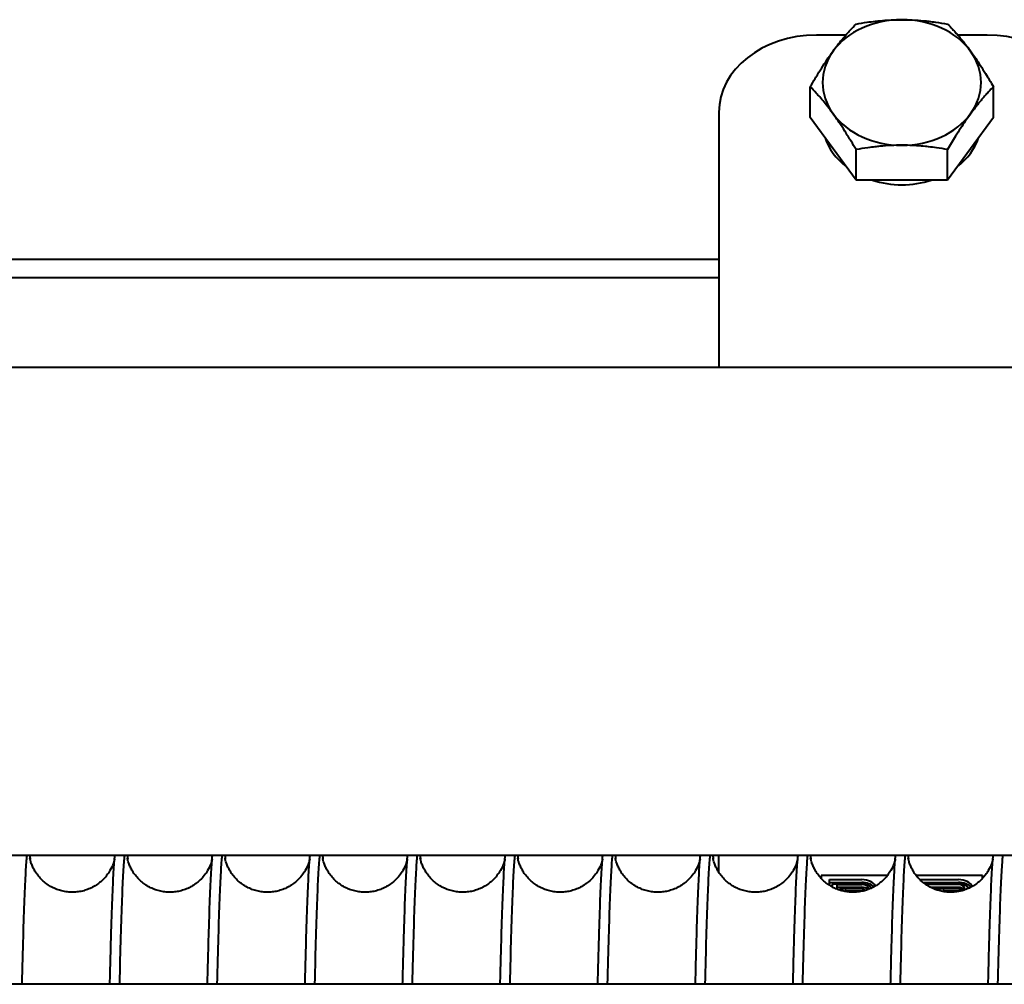
# Model space of a CAD drawing. Units: millimetres. Extents: x 0 to 594, y 0 to 420.
# Drawn here: x 116 to 124, y 358 to 366 of the extents above; entities that cross this region are included whole.
import ezdxf

# ---------------------------------------------------------------- set-up
doc = ezdxf.new("R2010")
doc.units = ezdxf.units.MM
doc.linetypes.add('K5LT_BASIC', pattern=[0])
doc.layers.add('Системный слой (1)', color=7, linetype='Continuous')

msp = doc.modelspace()

# ---------------------------------------------------------------- linework, layer by layer
at = {"layer": 'Системный слой (1)', "color": 150, "linetype": 'K5LT_BASIC', "lineweight": 40, "true_color": 0x0080ff}
for p, q in [((122.9494, 365.982), (122.7081, 365.982)), ((124.1081, 365.982), (123.8668, 365.982)), ((122.6575, 365.3062), (122.6575, 365.5579)), ((124.1586, 365.3062), (124.1586, 365.5579)), ((121.9081, 365.3487), (121.9081, 363.2561)), ((122.8452, 365.0489), (122.6575, 365.3062)), ((124.1586, 365.3062), (123.971, 365.0489)), ((123.0328, 364.7916), (122.8452, 365.0489)), ((123.0328, 364.7916), (123.0328, 365.0433)), ((123.971, 365.0489), (123.7834, 364.7916)), ((123.7834, 364.7916), (123.7834, 365.0433)), ((123.4081, 364.7916), (123.0328, 364.7916)), ((123.7834, 364.7916), (123.4081, 364.7916)), ((121.9081, 364.1414), (96.9081, 364.1414)), ((121.9081, 363.991), (96.9081, 363.991)), ((152.9731, 363.2561), (74.2081, 363.2561)), ((152.9731, 359.2561), (74.2081, 359.2561)), ((121.9081, 359.1185), (121.9081, 359.2561)), ((122.7481, 359.0934), (122.7481, 359.0678)), ((123.2902, 359.0934), (122.7481, 359.0934)), ((122.8141, 359.059), (123.0796, 359.059)), ((122.8141, 359.0352), (122.8141, 359.059)), ((122.8141, 359.0131), (122.8141, 359.0352)), ((122.8141, 359.0352), (123.0796, 359.0352)), ((122.8366, 359.0215), (122.8366, 358.9998)), ((123.0796, 359.0215), (122.8366, 359.0215)), ((122.8771, 358.9968), (122.8771, 359.0205)), ((122.8771, 359.0205), (123.0796, 359.0205)), ((124.0681, 359.0934), (123.526, 359.0934)), ((123.5567, 359.059), (123.8716, 359.059)), ((123.5834, 359.0352), (123.8716, 359.0352)), ((123.5993, 359.0232), (123.8716, 359.0232)), ((124.0681, 359.0678), (124.0681, 359.0934)), ((122.8771, 358.9809), (122.8771, 358.9968)), ((122.8771, 358.9968), (123.0796, 358.9968)), ((123.0796, 358.983), (122.8996, 358.983)), ((122.8996, 358.983), (122.8996, 358.9729)), ((122.9513, 358.9683), (123.0796, 358.9683)), ((123.1336, 358.9875), (123.1336, 358.9788)), ((123.8716, 359.0189), (123.6055, 359.0189)), ((123.8716, 358.9951), (123.6455, 358.9951)), ((123.8716, 358.983), (123.6718, 358.983)), ((123.7559, 358.9683), (123.8716, 358.9683)), ((123.9229, 358.9875), (123.9229, 358.975)), ((131.4081, 358.2012), (115.4081, 358.2012))]:
    msp.add_line(p, q, dxfattribs=at)
for centre, major_axis, ratio, start_param, end_param in [((123.4081, 365.5934), (-0.65, 0), 0.791642, 4.712389, 5.759587), ((123.4081, 365.5934), (-0.65, 0), 0.791642, 3.665191, 4.712389), ((122.7081, 365.3487), (-0.8, 0), 0.791642, 4.712389, 6.283185), ((124.1081, 365.3487), (0.8, 0), 0.791642, 0, 1.570796), ((123.4081, 365.5934), (-0.65, 0), 0.791642, 5.759587, 6.806784), ((123.4081, 365.5934), (0.65, 0), 0.791642, 5.759587, 6.806784), ((123.4081, 365.5934), (0.65, 0), 0.791642, 3.665191, 4.712389), ((123.4081, 365.5934), (0.65, 0), 0.791642, 4.712389, 5.759587), ((123.4081, 365.2696), (0.65, 0), 0.791642, 3.39748, 3.932903), ((123.4081, 365.2696), (0.65, 0), 0.791642, 5.491875, 6.027298), ((123.4081, 365.2696), (0.65, 0), 0.791642, 4.332639, 4.712389), ((123.4081, 365.2696), (0.65, 0), 0.791642, 4.712389, 5.092139), ((123.0796, 358.9875), (-0.117, 0), 0.610985, 3.417286, 4.712389), ((123.0796, 358.9638), (-0.117, 0), 0.610985, 3.675882, 4.712389), ((123.0796, 358.9638), (0.0945, 0), 0.610985, 0.494901, 1.570796), ((123.0796, 358.9875), (-0.054, 0), 0.610985, 3.141593, 4.712389), ((123.8716, 358.9875), (-0.117, 0), 0.610985, 3.363003, 4.712389), ((123.8716, 358.9638), (-0.117, 0), 0.610985, 3.629759, 4.712389), ((123.8716, 358.9638), (-0.0972, 0), 0.610985, 3.589909, 4.712389), ((122.9513, 358.9614), (0.0113, 0), 0.610985, 1.570796, 2.965014), ((123.0796, 358.9638), (-0.054, 0), 0.610985, 3.558102, 4.712389), ((123.0796, 358.9638), (0.0315, 0), 0.610985, 0.36437, 1.570796), ((123.0796, 358.9875), (0.0315, 0), 0.610985, 4.712389, 5.618271), ((123.6929, 358.9696), (-0.0112, 0), 0.610985, 3.439063, 5.003546), ((123.7559, 358.9614), (0.0113, 0), 0.610985, 1.570796, 3.086118), ((123.8716, 358.9875), (0.0513, 0), 0.610985, 0, 1.570796), ((123.8716, 358.9638), (0.0513, 0), 0.610985, 0.334351, 1.570796), ((123.8716, 358.9638), (0.0315, 0), 0.610985, 0.257002, 1.570796), ((123.8716, 358.9875), (0.0315, 0), 0.610985, 4.712389, 5.618271)]:
    msp.add_ellipse(centre, major_axis=major_axis, ratio=ratio, start_param=start_param, end_param=end_param, dxfattribs=at)
for points, knots in [([(122.8452, 365.8507), (122.8567, 365.8664), (122.8815, 365.8995), (122.9183, 365.9457), (122.9531, 365.9866), (122.991, 366.029), (123.0166, 366.056), (123.0328, 366.0725)], [0, 0, 0, 0, 1.447402, 3.120932, 4.663391, 5.87792, 8, 8, 8, 8]), ([(123.0328, 366.0725), (123.063, 366.0778), (123.1147, 366.0861), (123.1757, 366.0939), (123.2299, 366.0997), (123.2871, 366.1045), (123.3516, 366.1074), (123.3922, 366.1079), (123.4081, 366.1079)], [0, 0, 0, 0, 2.227448, 3.784622, 4.413838, 6.126835, 7.872605, 9, 9, 9, 9]), ([(123.4081, 366.1079), (123.4367, 366.1079), (123.4971, 366.1065), (123.5707, 366.1013), (123.6345, 366.0946), (123.6997, 366.0864), (123.751, 366.0782), (123.7834, 366.0725)], [0, 0, 0, 0, 1.798975, 3.805797, 4.663391, 5.87792, 8, 8, 8, 8]), ([(123.7834, 366.0725), (123.7967, 366.0588), (123.8183, 366.0362), (123.8488, 366.0028), (123.8726, 365.9755), (123.9005, 365.9422), (123.9327, 365.9021), (123.9581, 365.8684), (123.971, 365.8507)], [0, 0, 0, 0, 1.973632, 3.166432, 4.413838, 5.408819, 7.169296, 9, 9, 9, 9]), ([(122.6575, 365.5579), (122.6709, 365.581), (122.6925, 365.6176), (122.7229, 365.6675), (122.7556, 365.7197), (122.7925, 365.7761), (122.8248, 365.8225), (122.8412, 365.8452), (122.8452, 365.8507)], [0, 0, 0, 0, 1.973632, 3.166432, 4.413838, 6.68046, 8.434644, 9, 9, 9, 9]), ([(123.971, 365.8507), (123.9853, 365.8311), (124.0125, 365.7925), (124.0535, 365.7309), (124.0907, 365.6719), (124.1261, 365.6135), (124.1476, 365.5769), (124.1586, 365.5579)], [0, 0, 0, 0, 1.798975, 3.42856, 5.188369, 6.557323, 8, 8, 8, 8]), ([(122.8452, 365.3361), (122.8337, 365.3519), (122.8089, 365.3849), (122.772, 365.4311), (122.7373, 365.472), (122.6994, 365.5144), (122.6737, 365.5414), (122.6575, 365.5579)], [0, 0, 0, 0, 1.447402, 3.120932, 4.663391, 5.87792, 8, 8, 8, 8]), ([(124.1586, 365.5579), (124.1453, 365.5443), (124.1237, 365.5217), (124.0933, 365.4882), (124.0694, 365.4609), (124.0415, 365.4277), (124.0093, 365.3875), (123.9839, 365.3538), (123.971, 365.3361)], [0, 0, 0, 0, 1.973632, 3.166432, 4.413838, 5.408819, 7.169296, 9, 9, 9, 9]), ([(123.0328, 365.0433), (123.0194, 365.0664), (122.9978, 365.103), (122.9674, 365.153), (122.9348, 365.2051), (122.8979, 365.2615), (122.8655, 365.308), (122.8492, 365.3306), (122.8452, 365.3361)], [0, 0, 0, 0, 1.973632, 3.166432, 4.413838, 6.68046, 8.434644, 9, 9, 9, 9]), ([(123.971, 365.3361), (123.9567, 365.3165), (123.9295, 365.2779), (123.8885, 365.2163), (123.8513, 365.1573), (123.8159, 365.099), (123.7944, 365.0623), (123.7834, 365.0433)], [0, 0, 0, 0, 1.798975, 3.42856, 5.188369, 6.557323, 8, 8, 8, 8]), ([(123.4081, 365.0788), (123.3795, 365.0788), (123.3191, 365.0774), (123.2455, 365.0721), (123.1817, 365.0655), (123.1165, 365.0572), (123.0652, 365.049), (123.0328, 365.0433)], [0, 0, 0, 0, 1.798975, 3.805797, 4.663391, 5.87792, 8, 8, 8, 8]), ([(123.7834, 365.0433), (123.7532, 365.0487), (123.7015, 365.057), (123.6405, 365.0648), (123.5863, 365.0705), (123.5291, 365.0753), (123.4646, 365.0783), (123.424, 365.0788), (123.4081, 365.0788)], [0, 0, 0, 0, 2.227448, 3.784622, 4.413838, 6.126835, 7.872605, 9, 9, 9, 9]), ([(116.9541, 359.2257), (116.954, 359.2253), (116.9538, 359.2245), (116.9533, 359.2224), (116.9529, 359.2207), (116.9505, 359.2113), (116.9479, 359.2007), (116.9359, 359.1698), (116.929, 359.1535), (116.9097, 359.1204), (116.9005, 359.1064), (116.8799, 359.0805), (116.8694, 359.0686), (116.8469, 359.0468), (116.8352, 359.0368), (116.8107, 359.0184), (116.7979, 359.0101), (116.7716, 358.9952), (116.758, 358.9886), (116.7301, 358.9772), (116.7158, 358.9723), (116.6867, 358.9645), (116.672, 358.9615), (116.6423, 358.9575), (116.6273, 358.9563), (116.5973, 358.956), (116.5824, 358.9567), (116.5527, 358.9601), (116.5379, 358.9627), (116.5089, 358.9698), (116.4947, 358.9742), (116.4669, 358.9847), (116.4534, 358.9909), (116.4272, 359.0047), (116.4146, 359.0124), (116.3906, 359.0292), (116.3792, 359.0383), (116.3576, 359.0577), (116.3476, 359.0679), (116.3289, 359.0893), (116.3205, 359.1002), (116.305, 359.1227), (116.2984, 359.134), (116.2863, 359.1566), (116.2815, 359.1674), (116.2726, 359.1891), (116.2695, 359.1985), (116.2645, 359.2153), (116.2637, 359.2196), (116.2617, 359.2272), (116.2617, 359.2278), (116.2608, 359.232), (116.2604, 359.2339), (116.2601, 359.2357), (116.2601, 359.236), (116.2601, 359.2361)], [5.532041, 5.532041, 5.532041, 5.532041, 5.973579, 5.973579, 6.961105, 6.961105, 10.93542, 10.93542, 13.688834, 13.688834, 15.3554, 15.3554, 16.683926, 16.683926, 17.872066, 17.872066, 18.994003, 18.994003, 20.08155, 20.08155, 21.149732, 21.149732, 22.206737, 22.206737, 23.257388, 23.257388, 24.305788, 24.305788, 25.355433, 25.355433, 26.410037, 26.410037, 27.474418, 27.474418, 28.555857, 28.555857, 29.66666, 29.66666, 30.829462, 30.829462, 32.088517, 32.088517, 33.532995, 33.532995, 35.347152, 35.347152, 37.90431, 37.90431, 41.17919, 41.17919, 42.001633, 42.001633, 45.008423, 45.008423, 47, 47, 47, 47]), ([(117.7541, 359.2257), (117.754, 359.2253), (117.7538, 359.2245), (117.7533, 359.2224), (117.7529, 359.2207), (117.7505, 359.2113), (117.7479, 359.2007), (117.7359, 359.1698), (117.729, 359.1535), (117.7097, 359.1204), (117.7005, 359.1064), (117.6799, 359.0805), (117.6694, 359.0686), (117.6469, 359.0468), (117.6352, 359.0368), (117.6107, 359.0184), (117.5979, 359.0101), (117.5716, 358.9952), (117.558, 358.9886), (117.5301, 358.9772), (117.5158, 358.9723), (117.4867, 358.9645), (117.472, 358.9615), (117.4423, 358.9575), (117.4273, 358.9563), (117.3973, 358.956), (117.3824, 358.9567), (117.3527, 358.9601), (117.3379, 358.9627), (117.3089, 358.9698), (117.2947, 358.9742), (117.2669, 358.9847), (117.2534, 358.9909), (117.2272, 359.0047), (117.2146, 359.0124), (117.1906, 359.0292), (117.1792, 359.0383), (117.1576, 359.0577), (117.1476, 359.0679), (117.1289, 359.0893), (117.1205, 359.1002), (117.105, 359.1227), (117.0984, 359.134), (117.0863, 359.1566), (117.0815, 359.1674), (117.0726, 359.1891), (117.0695, 359.1985), (117.0645, 359.2153), (117.0637, 359.2196), (117.0617, 359.2272), (117.0617, 359.2278), (117.0608, 359.232), (117.0604, 359.2339), (117.0601, 359.2357), (117.0601, 359.236), (117.0601, 359.2361)], [5.532041, 5.532041, 5.532041, 5.532041, 5.973579, 5.973579, 6.961105, 6.961105, 10.93542, 10.93542, 13.688834, 13.688834, 15.3554, 15.3554, 16.683926, 16.683926, 17.872066, 17.872066, 18.994003, 18.994003, 20.08155, 20.08155, 21.149732, 21.149732, 22.206737, 22.206737, 23.257388, 23.257388, 24.305788, 24.305788, 25.355433, 25.355433, 26.410037, 26.410037, 27.474418, 27.474418, 28.555857, 28.555857, 29.66666, 29.66666, 30.829462, 30.829462, 32.088517, 32.088517, 33.532995, 33.532995, 35.347152, 35.347152, 37.90431, 37.90431, 41.17919, 41.17919, 42.001633, 42.001633, 45.008423, 45.008423, 47, 47, 47, 47]), ([(118.5541, 359.2257), (118.554, 359.2253), (118.5538, 359.2245), (118.5533, 359.2224), (118.5529, 359.2207), (118.5505, 359.2113), (118.5479, 359.2007), (118.5359, 359.1698), (118.529, 359.1535), (118.5097, 359.1204), (118.5005, 359.1064), (118.4799, 359.0805), (118.4694, 359.0686), (118.4469, 359.0468), (118.4352, 359.0368), (118.4107, 359.0184), (118.3979, 359.0101), (118.3716, 358.9952), (118.358, 358.9886), (118.3301, 358.9772), (118.3158, 358.9723), (118.2867, 358.9645), (118.272, 358.9615), (118.2423, 358.9575), (118.2273, 358.9563), (118.1973, 358.956), (118.1824, 358.9567), (118.1527, 358.9601), (118.1379, 358.9627), (118.1089, 358.9698), (118.0947, 358.9742), (118.0669, 358.9847), (118.0534, 358.9909), (118.0272, 359.0047), (118.0146, 359.0124), (117.9906, 359.0292), (117.9792, 359.0383), (117.9576, 359.0577), (117.9476, 359.0679), (117.9289, 359.0893), (117.9205, 359.1002), (117.905, 359.1227), (117.8984, 359.134), (117.8863, 359.1566), (117.8815, 359.1674), (117.8726, 359.1891), (117.8695, 359.1985), (117.8645, 359.2153), (117.8637, 359.2196), (117.8617, 359.2272), (117.8617, 359.2278), (117.8608, 359.232), (117.8604, 359.2339), (117.8601, 359.2357), (117.8601, 359.236), (117.8601, 359.2361)], [5.532041, 5.532041, 5.532041, 5.532041, 5.973579, 5.973579, 6.961105, 6.961105, 10.93542, 10.93542, 13.688834, 13.688834, 15.3554, 15.3554, 16.683926, 16.683926, 17.872066, 17.872066, 18.994003, 18.994003, 20.08155, 20.08155, 21.149732, 21.149732, 22.206737, 22.206737, 23.257388, 23.257388, 24.305788, 24.305788, 25.355433, 25.355433, 26.410037, 26.410037, 27.474418, 27.474418, 28.555857, 28.555857, 29.66666, 29.66666, 30.829462, 30.829462, 32.088517, 32.088517, 33.532995, 33.532995, 35.347152, 35.347152, 37.90431, 37.90431, 41.17919, 41.17919, 42.001633, 42.001633, 45.008423, 45.008423, 47, 47, 47, 47]), ([(119.3541, 359.2257), (119.354, 359.2253), (119.3538, 359.2245), (119.3533, 359.2224), (119.3529, 359.2207), (119.3505, 359.2113), (119.3479, 359.2007), (119.3359, 359.1698), (119.329, 359.1535), (119.3097, 359.1204), (119.3005, 359.1064), (119.2799, 359.0805), (119.2694, 359.0686), (119.2469, 359.0468), (119.2352, 359.0368), (119.2107, 359.0184), (119.1979, 359.0101), (119.1716, 358.9952), (119.158, 358.9886), (119.1301, 358.9772), (119.1158, 358.9723), (119.0867, 358.9645), (119.072, 358.9615), (119.0423, 358.9575), (119.0273, 358.9563), (118.9973, 358.956), (118.9824, 358.9567), (118.9527, 358.9601), (118.9379, 358.9627), (118.9089, 358.9698), (118.8947, 358.9742), (118.8669, 358.9847), (118.8534, 358.9909), (118.8272, 359.0047), (118.8146, 359.0124), (118.7906, 359.0292), (118.7792, 359.0383), (118.7576, 359.0577), (118.7476, 359.0679), (118.7289, 359.0893), (118.7205, 359.1002), (118.705, 359.1227), (118.6984, 359.134), (118.6863, 359.1566), (118.6815, 359.1674), (118.6726, 359.1891), (118.6695, 359.1985), (118.6645, 359.2153), (118.6637, 359.2196), (118.6617, 359.2272), (118.6617, 359.2278), (118.6608, 359.232), (118.6604, 359.2339), (118.6601, 359.2357), (118.6601, 359.236), (118.6601, 359.2361)], [5.532041, 5.532041, 5.532041, 5.532041, 5.973579, 5.973579, 6.961105, 6.961105, 10.93542, 10.93542, 13.688834, 13.688834, 15.3554, 15.3554, 16.683926, 16.683926, 17.872066, 17.872066, 18.994003, 18.994003, 20.08155, 20.08155, 21.149732, 21.149732, 22.206737, 22.206737, 23.257388, 23.257388, 24.305788, 24.305788, 25.355433, 25.355433, 26.410037, 26.410037, 27.474418, 27.474418, 28.555857, 28.555857, 29.66666, 29.66666, 30.829462, 30.829462, 32.088517, 32.088517, 33.532995, 33.532995, 35.347152, 35.347152, 37.90431, 37.90431, 41.17919, 41.17919, 42.001633, 42.001633, 45.008423, 45.008423, 47, 47, 47, 47]), ([(120.1541, 359.2257), (120.154, 359.2253), (120.1538, 359.2245), (120.1533, 359.2224), (120.1529, 359.2207), (120.1505, 359.2113), (120.1479, 359.2007), (120.1359, 359.1698), (120.129, 359.1535), (120.1097, 359.1204), (120.1005, 359.1064), (120.0799, 359.0805), (120.0694, 359.0686), (120.0469, 359.0468), (120.0352, 359.0368), (120.0107, 359.0184), (119.9979, 359.0101), (119.9716, 358.9952), (119.958, 358.9886), (119.9301, 358.9772), (119.9158, 358.9723), (119.8867, 358.9645), (119.872, 358.9615), (119.8423, 358.9575), (119.8273, 358.9563), (119.7973, 358.956), (119.7824, 358.9567), (119.7527, 358.9601), (119.7379, 358.9627), (119.7089, 358.9698), (119.6947, 358.9742), (119.6669, 358.9847), (119.6534, 358.9909), (119.6272, 359.0047), (119.6146, 359.0124), (119.5906, 359.0292), (119.5792, 359.0383), (119.5576, 359.0577), (119.5476, 359.0679), (119.5289, 359.0893), (119.5205, 359.1002), (119.505, 359.1227), (119.4984, 359.134), (119.4863, 359.1566), (119.4815, 359.1674), (119.4726, 359.1891), (119.4695, 359.1985), (119.4645, 359.2153), (119.4637, 359.2196), (119.4617, 359.2272), (119.4617, 359.2278), (119.4608, 359.232), (119.4604, 359.2339), (119.4601, 359.2357), (119.4601, 359.236), (119.4601, 359.2361)], [5.532041, 5.532041, 5.532041, 5.532041, 5.973579, 5.973579, 6.961105, 6.961105, 10.93542, 10.93542, 13.688834, 13.688834, 15.3554, 15.3554, 16.683926, 16.683926, 17.872066, 17.872066, 18.994003, 18.994003, 20.08155, 20.08155, 21.149732, 21.149732, 22.206737, 22.206737, 23.257388, 23.257388, 24.305788, 24.305788, 25.355433, 25.355433, 26.410037, 26.410037, 27.474418, 27.474418, 28.555857, 28.555857, 29.66666, 29.66666, 30.829462, 30.829462, 32.088517, 32.088517, 33.532995, 33.532995, 35.347152, 35.347152, 37.90431, 37.90431, 41.17919, 41.17919, 42.001633, 42.001633, 45.008423, 45.008423, 47, 47, 47, 47]), ([(120.9541, 359.2257), (120.954, 359.2253), (120.9538, 359.2245), (120.9533, 359.2224), (120.9529, 359.2207), (120.9505, 359.2113), (120.9479, 359.2007), (120.9359, 359.1698), (120.929, 359.1535), (120.9097, 359.1204), (120.9005, 359.1064), (120.8799, 359.0805), (120.8694, 359.0686), (120.8469, 359.0468), (120.8352, 359.0368), (120.8107, 359.0184), (120.7979, 359.0101), (120.7716, 358.9952), (120.758, 358.9886), (120.7301, 358.9772), (120.7158, 358.9723), (120.6867, 358.9645), (120.672, 358.9615), (120.6423, 358.9575), (120.6273, 358.9563), (120.5973, 358.956), (120.5824, 358.9567), (120.5527, 358.9601), (120.5379, 358.9627), (120.5089, 358.9698), (120.4947, 358.9742), (120.4669, 358.9847), (120.4534, 358.9909), (120.4272, 359.0047), (120.4146, 359.0124), (120.3906, 359.0292), (120.3792, 359.0383), (120.3576, 359.0577), (120.3476, 359.0679), (120.3289, 359.0893), (120.3205, 359.1002), (120.305, 359.1227), (120.2984, 359.134), (120.2863, 359.1566), (120.2815, 359.1674), (120.2726, 359.1891), (120.2695, 359.1985), (120.2645, 359.2153), (120.2637, 359.2196), (120.2617, 359.2272), (120.2617, 359.2278), (120.2608, 359.232), (120.2604, 359.2339), (120.2601, 359.2357), (120.2601, 359.236), (120.2601, 359.2361)], [5.532041, 5.532041, 5.532041, 5.532041, 5.973579, 5.973579, 6.961105, 6.961105, 10.93542, 10.93542, 13.688834, 13.688834, 15.3554, 15.3554, 16.683926, 16.683926, 17.872066, 17.872066, 18.994003, 18.994003, 20.08155, 20.08155, 21.149732, 21.149732, 22.206737, 22.206737, 23.257388, 23.257388, 24.305788, 24.305788, 25.355433, 25.355433, 26.410037, 26.410037, 27.474418, 27.474418, 28.555857, 28.555857, 29.66666, 29.66666, 30.829462, 30.829462, 32.088517, 32.088517, 33.532995, 33.532995, 35.347152, 35.347152, 37.90431, 37.90431, 41.17919, 41.17919, 42.001633, 42.001633, 45.008423, 45.008423, 47, 47, 47, 47]), ([(121.7541, 359.2257), (121.754, 359.2253), (121.7538, 359.2245), (121.7533, 359.2224), (121.7529, 359.2207), (121.7505, 359.2113), (121.7479, 359.2007), (121.7359, 359.1698), (121.729, 359.1535), (121.7097, 359.1204), (121.7005, 359.1064), (121.6799, 359.0805), (121.6694, 359.0686), (121.6469, 359.0468), (121.6352, 359.0368), (121.6107, 359.0184), (121.5979, 359.0101), (121.5716, 358.9952), (121.558, 358.9886), (121.5301, 358.9772), (121.5158, 358.9723), (121.4867, 358.9645), (121.472, 358.9615), (121.4423, 358.9575), (121.4273, 358.9563), (121.3973, 358.956), (121.3824, 358.9567), (121.3527, 358.9601), (121.3379, 358.9627), (121.3089, 358.9698), (121.2947, 358.9742), (121.2669, 358.9847), (121.2534, 358.9909), (121.2272, 359.0047), (121.2146, 359.0124), (121.1906, 359.0292), (121.1792, 359.0383), (121.1576, 359.0577), (121.1476, 359.0679), (121.1289, 359.0893), (121.1205, 359.1002), (121.105, 359.1227), (121.0984, 359.134), (121.0863, 359.1566), (121.0815, 359.1674), (121.0726, 359.1891), (121.0695, 359.1985), (121.0645, 359.2153), (121.0637, 359.2196), (121.0617, 359.2272), (121.0617, 359.2278), (121.0608, 359.232), (121.0604, 359.2339), (121.0601, 359.2357), (121.0601, 359.236), (121.0601, 359.2361)], [5.532041, 5.532041, 5.532041, 5.532041, 5.973579, 5.973579, 6.961105, 6.961105, 10.93542, 10.93542, 13.688834, 13.688834, 15.3554, 15.3554, 16.683926, 16.683926, 17.872066, 17.872066, 18.994003, 18.994003, 20.08155, 20.08155, 21.149732, 21.149732, 22.206737, 22.206737, 23.257388, 23.257388, 24.305788, 24.305788, 25.355433, 25.355433, 26.410037, 26.410037, 27.474418, 27.474418, 28.555857, 28.555857, 29.66666, 29.66666, 30.829462, 30.829462, 32.088517, 32.088517, 33.532995, 33.532995, 35.347152, 35.347152, 37.90431, 37.90431, 41.17919, 41.17919, 42.001633, 42.001633, 45.008423, 45.008423, 47, 47, 47, 47]), ([(122.5541, 359.2257), (122.554, 359.2253), (122.5538, 359.2245), (122.5533, 359.2224), (122.5529, 359.2207), (122.5505, 359.2113), (122.5479, 359.2007), (122.5359, 359.1698), (122.529, 359.1535), (122.5097, 359.1204), (122.5005, 359.1064), (122.4799, 359.0805), (122.4694, 359.0686), (122.4469, 359.0468), (122.4352, 359.0368), (122.4107, 359.0184), (122.3979, 359.0101), (122.3716, 358.9952), (122.358, 358.9886), (122.3301, 358.9772), (122.3158, 358.9723), (122.2867, 358.9645), (122.272, 358.9615), (122.2423, 358.9575), (122.2273, 358.9563), (122.1973, 358.956), (122.1824, 358.9567), (122.1527, 358.9601), (122.1379, 358.9627), (122.1089, 358.9698), (122.0947, 358.9742), (122.0669, 358.9847), (122.0534, 358.9909), (122.0272, 359.0047), (122.0146, 359.0124), (121.9906, 359.0292), (121.9792, 359.0383), (121.9576, 359.0577), (121.9476, 359.0679), (121.9289, 359.0893), (121.9205, 359.1002), (121.9115, 359.1134), (121.9096, 359.1161), (121.9028, 359.1272), (121.8972, 359.1362), (121.8863, 359.1566), (121.8815, 359.1674), (121.8726, 359.1891), (121.8695, 359.1985), (121.8645, 359.2153), (121.8637, 359.2196), (121.8617, 359.2272), (121.8617, 359.2278), (121.8608, 359.232), (121.8604, 359.2339), (121.8601, 359.2357), (121.8601, 359.236), (121.8601, 359.2361)], [5.532041, 5.532041, 5.532041, 5.532041, 5.973579, 5.973579, 6.961105, 6.961105, 10.93542, 10.93542, 13.688834, 13.688834, 15.3554, 15.3554, 16.683926, 16.683926, 17.872066, 17.872066, 18.994003, 18.994003, 20.08155, 20.08155, 21.149732, 21.149732, 22.206737, 22.206737, 23.257388, 23.257388, 24.305788, 24.305788, 25.355433, 25.355433, 26.410037, 26.410037, 27.474418, 27.474418, 28.555857, 28.555857, 29.66666, 29.66666, 30.829462, 30.829462, 32.088517, 32.088517, 32.406919, 32.406919, 33.532995, 33.532995, 35.347152, 35.347152, 37.90431, 37.90431, 41.17919, 41.17919, 42.001633, 42.001633, 45.008423, 45.008423, 47, 47, 47, 47]), ([(123.3541, 359.2257), (123.354, 359.2253), (123.3538, 359.2245), (123.3533, 359.2224), (123.3529, 359.2207), (123.3505, 359.2113), (123.3479, 359.2007), (123.3359, 359.1698), (123.329, 359.1535), (123.3099, 359.1209), (123.2992, 359.1066), (123.2899, 359.093), (123.2894, 359.0925), (123.2799, 359.0805), (123.2694, 359.0686), (123.2469, 359.0468), (123.2352, 359.0368), (123.2129, 359.0201), (123.2024, 359.0137), (123.1897, 359.0054), (123.1871, 359.004), (123.1831, 359.0017), (123.1817, 359.0009), (123.1745, 358.9971), (123.1687, 358.9941), (123.1566, 358.9882), (123.1503, 358.9854), (123.1405, 358.9814), (123.1371, 358.98), (123.132, 358.9783), (123.1305, 358.9776), (123.1223, 358.9749), (123.1156, 358.9729), (123.1065, 358.9698), (123.1038, 358.9691), (123.0941, 358.9665), (123.0868, 358.9648), (123.0721, 358.9618), (123.0646, 358.9605), (123.0423, 358.9575), (123.0273, 358.9563), (122.9973, 358.956), (122.9824, 358.9567), (122.9621, 358.959), (122.9567, 358.9598), (122.9476, 358.9612), (122.944, 358.9619), (122.9346, 358.9636), (122.929, 358.9649), (122.9154, 358.9682), (122.9075, 358.9705), (122.8933, 358.9749), (122.887, 358.9771), (122.8796, 358.9799), (122.8783, 358.9804), (122.8648, 358.9865), (122.8522, 358.9915), (122.8391, 358.9984), (122.8378, 358.999), (122.8292, 359.0043), (122.8215, 359.0086), (122.8102, 359.0155), (122.8065, 359.0181), (122.7906, 359.0292), (122.7792, 359.0383), (122.7613, 359.0544), (122.7547, 359.0611), (122.7447, 359.0712), (122.7417, 359.0747), (122.7289, 359.0893), (122.7205, 359.1002), (122.7115, 359.1134), (122.7096, 359.1161), (122.7028, 359.1272), (122.6972, 359.1362), (122.6863, 359.1566), (122.6815, 359.1674), (122.6726, 359.1891), (122.6695, 359.1985), (122.6645, 359.2153), (122.6637, 359.2196), (122.6617, 359.2272), (122.6617, 359.2278), (122.6608, 359.232), (122.6604, 359.2339), (122.6601, 359.2357), (122.6601, 359.236), (122.6601, 359.2361)], [5.532041, 5.532041, 5.532041, 5.532041, 5.973579, 5.973579, 6.961105, 6.961105, 10.93542, 10.93542, 13.688834, 13.688834, 15.299167, 15.299167, 15.3554, 15.3554, 16.683926, 16.683926, 17.872066, 17.872066, 18.779109, 18.779109, 18.994003, 18.994003, 19.112575, 19.112575, 19.588044, 19.588044, 20.08155, 20.08155, 20.344748, 20.344748, 20.461415, 20.461415, 20.9577, 20.9577, 21.149732, 21.149732, 21.671366, 21.671366, 22.206737, 22.206737, 23.257388, 23.257388, 24.305788, 24.305788, 24.688059, 24.688059, 24.951713, 24.951713, 25.355433, 25.355433, 25.940115, 25.940115, 26.410037, 26.410037, 26.506208, 26.506208, 27.474418, 27.474418, 27.579108, 27.579108, 28.21833, 28.21833, 28.555857, 28.555857, 29.66666, 29.66666, 30.43661, 30.43661, 30.829462, 30.829462, 32.088517, 32.088517, 32.406919, 32.406919, 33.532995, 33.532995, 35.347152, 35.347152, 37.90431, 37.90431, 41.17919, 41.17919, 42.001633, 42.001633, 45.008423, 45.008423, 47, 47, 47, 47]), ([(124.1541, 359.2257), (124.154, 359.2253), (124.1538, 359.2245), (124.1533, 359.2224), (124.1529, 359.2207), (124.1505, 359.2113), (124.1479, 359.2007), (124.1359, 359.1698), (124.129, 359.1535), (124.1143, 359.1283), (124.1115, 359.1236), (124.1022, 359.1099), (124.0962, 359.1011), (124.0827, 359.084), (124.0754, 359.0758), (124.0648, 359.0642), (124.0612, 359.0606), (124.0469, 359.0468), (124.0352, 359.0368), (124.011, 359.0187), (123.998, 359.0112), (123.9854, 359.003), (123.9849, 359.0028), (123.9814, 359.0007), (123.9782, 358.999), (123.9697, 358.9946), (123.9645, 358.9921), (123.9542, 358.9871), (123.9491, 358.9849), (123.937, 358.98), (123.93, 358.9774), (123.9219, 358.9747), (123.921, 358.9743), (123.9141, 358.9722), (123.908, 358.9707), (123.9018, 358.9686), (123.9015, 358.9685), (123.8914, 358.9658), (123.8815, 358.9638), (123.8668, 358.9608), (123.8619, 358.9602), (123.8423, 358.9575), (123.8273, 358.9563), (123.7973, 358.956), (123.7824, 358.9567), (123.7636, 358.9589), (123.7598, 358.9594), (123.7522, 358.9605), (123.7484, 358.9611), (123.7376, 358.963), (123.7305, 358.9645), (123.7168, 358.9679), (123.7102, 358.9696), (123.699, 358.9731), (123.6943, 358.9746), (123.6867, 358.9772), (123.6838, 358.9783), (123.6778, 358.9806), (123.6748, 358.9817), (123.663, 358.987), (123.6542, 358.991), (123.6437, 358.9959), (123.6421, 358.9969), (123.6282, 359.0042), (123.6171, 359.0118), (123.6045, 359.0194), (123.6037, 359.0201), (123.6016, 359.0215), (123.6004, 359.0223), (123.5942, 359.0273), (123.5885, 359.0311), (123.5783, 359.0393), (123.5734, 359.0435), (123.5645, 359.0515), (123.5605, 359.0552), (123.5505, 359.0653), (123.5443, 359.0718), (123.5341, 359.0833), (123.5299, 359.0884), (123.5215, 359.0993), (123.5172, 359.1051), (123.505, 359.1227), (123.4984, 359.134), (123.4863, 359.1566), (123.4815, 359.1674), (123.4726, 359.1891), (123.4695, 359.1985), (123.4645, 359.2153), (123.4637, 359.2196), (123.4617, 359.2272), (123.4617, 359.2278), (123.4608, 359.232), (123.4604, 359.2339), (123.4601, 359.2357), (123.4601, 359.236), (123.4601, 359.2361)], [5.532041, 5.532041, 5.532041, 5.532041, 5.973579, 5.973579, 6.961105, 6.961105, 10.93542, 10.93542, 13.688834, 13.688834, 14.30423, 14.30423, 15.3554, 15.3554, 16.27401, 16.27401, 16.683926, 16.683926, 17.872066, 17.872066, 18.960915, 18.960915, 18.994003, 18.994003, 19.259888, 19.259888, 19.682672, 19.682672, 20.08155, 20.08155, 20.614034, 20.614034, 20.684894, 20.684894, 21.128377, 21.128377, 21.149732, 21.149732, 21.862444, 21.862444, 22.206737, 22.206737, 23.257388, 23.257388, 24.305788, 24.305788, 24.579052, 24.579052, 24.845738, 24.845738, 25.355433, 25.355433, 25.838534, 25.838534, 26.186615, 26.186615, 26.410037, 26.410037, 26.640674, 26.640674, 27.336286, 27.336286, 27.474418, 27.474418, 28.474495, 28.474495, 28.555857, 28.555857, 28.660946, 28.660946, 29.16619, 29.16619, 29.66666, 29.66666, 30.100412, 30.100412, 30.829462, 30.829462, 31.412068, 31.412068, 32.088517, 32.088517, 33.532995, 33.532995, 35.347152, 35.347152, 37.90431, 37.90431, 41.17919, 41.17919, 42.001633, 42.001633, 45.008423, 45.008423, 47, 47, 47, 47])]:
    msp.add_open_spline(points, degree=3, knots=knots, dxfattribs=at)
for points in [[(116.1965, 358.2012), (116.1999, 358.3444), (116.2067, 358.6042), (116.2169, 358.9113), (116.2271, 359.1339), (116.2339, 359.2251), (116.2373, 359.2561)], [(116.2592, 359.2561), (116.2597, 359.2517), (116.2606, 359.2421), (116.2616, 359.2314), (116.2621, 359.2257)], [(116.9264, 358.5921), (116.9298, 358.7079), (116.9366, 358.9121), (116.9468, 359.1342), (116.9536, 359.2251), (116.957, 359.2561)], [(116.9965, 358.2012), (116.9999, 358.3444), (117.0067, 358.6042), (117.0169, 358.9113), (117.0271, 359.1339), (117.0339, 359.2251), (117.0373, 359.2561)], [(117.0592, 359.2561), (117.0597, 359.2517), (117.0606, 359.2421), (117.0616, 359.2314), (117.0621, 359.2257)], [(117.7264, 358.5921), (117.7298, 358.7079), (117.7366, 358.9121), (117.7468, 359.1342), (117.7536, 359.2251), (117.757, 359.2561)], [(117.7965, 358.2012), (117.7999, 358.3444), (117.8067, 358.6042), (117.8169, 358.9113), (117.8271, 359.1339), (117.8339, 359.2251), (117.8373, 359.2561)], [(117.8592, 359.2561), (117.8597, 359.2517), (117.8606, 359.2421), (117.8616, 359.2314), (117.8621, 359.2257)], [(118.5264, 358.5921), (118.5298, 358.7079), (118.5366, 358.9121), (118.5468, 359.1342), (118.5536, 359.2251), (118.557, 359.2561)], [(118.5965, 358.2012), (118.5999, 358.3444), (118.6067, 358.6042), (118.6169, 358.9113), (118.6271, 359.1339), (118.6339, 359.2251), (118.6373, 359.2561)], [(118.6592, 359.2561), (118.6597, 359.2517), (118.6606, 359.2421), (118.6616, 359.2314), (118.6621, 359.2257)], [(119.3264, 358.5921), (119.3298, 358.7079), (119.3366, 358.9121), (119.3468, 359.1342), (119.3536, 359.2251), (119.357, 359.2561)], [(119.3965, 358.2012), (119.3999, 358.3444), (119.4067, 358.6042), (119.4169, 358.9113), (119.4271, 359.1339), (119.4339, 359.2251), (119.4373, 359.2561)], [(119.4592, 359.2561), (119.4597, 359.2517), (119.4606, 359.2421), (119.4616, 359.2314), (119.4621, 359.2257)], [(120.1264, 358.5921), (120.1298, 358.7079), (120.1366, 358.9121), (120.1468, 359.1342), (120.1536, 359.2251), (120.157, 359.2561)], [(120.1965, 358.2012), (120.1999, 358.3444), (120.2067, 358.6042), (120.2169, 358.9113), (120.2271, 359.1339), (120.2339, 359.2251), (120.2373, 359.2561)], [(120.2592, 359.2561), (120.2597, 359.2517), (120.2606, 359.2421), (120.2616, 359.2314), (120.2621, 359.2257)], [(120.9264, 358.5921), (120.9298, 358.7079), (120.9366, 358.9121), (120.9468, 359.1342), (120.9536, 359.2251), (120.957, 359.2561)], [(120.9965, 358.2012), (120.9999, 358.3444), (121.0067, 358.6042), (121.0169, 358.9113), (121.0271, 359.1339), (121.0339, 359.2251), (121.0373, 359.2561)], [(121.0592, 359.2561), (121.0597, 359.2517), (121.0606, 359.2421), (121.0616, 359.2314), (121.0621, 359.2257)], [(121.7264, 358.5921), (121.7298, 358.7079), (121.7366, 358.9121), (121.7468, 359.1342), (121.7536, 359.2251), (121.757, 359.2561)], [(121.7965, 358.2012), (121.7999, 358.3444), (121.8067, 358.6042), (121.8169, 358.9113), (121.8271, 359.1339), (121.8339, 359.2251), (121.8373, 359.2561)], [(121.8592, 359.2561), (121.8597, 359.2517), (121.8606, 359.2421), (121.8616, 359.2314), (121.8621, 359.2257)], [(122.5264, 358.5921), (122.5298, 358.7079), (122.5366, 358.9121), (122.5468, 359.1342), (122.5536, 359.2251), (122.557, 359.2561)], [(122.5965, 358.2012), (122.5999, 358.3444), (122.6067, 358.6042), (122.6169, 358.9113), (122.6271, 359.1339), (122.6339, 359.2251), (122.6373, 359.2561)], [(122.6592, 359.2561), (122.6597, 359.2517), (122.6606, 359.2421), (122.6616, 359.2314), (122.6621, 359.2257)], [(123.3264, 358.5921), (123.3298, 358.7079), (123.3366, 358.9121), (123.3468, 359.1342), (123.3536, 359.2251), (123.357, 359.2561)], [(123.3965, 358.2012), (123.3999, 358.3444), (123.4067, 358.6042), (123.4169, 358.9113), (123.4271, 359.1339), (123.4339, 359.2251), (123.4373, 359.2561)], [(123.4592, 359.2561), (123.4597, 359.2517), (123.4606, 359.2421), (123.4616, 359.2314), (123.4621, 359.2257)], [(124.1264, 358.5921), (124.1298, 358.7079), (124.1366, 358.9121), (124.1468, 359.1342), (124.1536, 359.2251), (124.157, 359.2561)], [(124.1965, 358.2012), (124.1999, 358.3444), (124.2067, 358.6042), (124.2169, 358.9113), (124.2271, 359.1339), (124.2339, 359.2251), (124.2373, 359.2561)], [(116.9162, 358.2012), (116.9179, 358.2732), (116.9213, 358.4103), (116.9247, 358.5339), (116.9264, 358.5921)], [(117.7162, 358.2012), (117.7179, 358.2732), (117.7213, 358.4103), (117.7247, 358.5339), (117.7264, 358.5921)], [(118.5162, 358.2012), (118.5179, 358.2732), (118.5213, 358.4103), (118.5247, 358.5339), (118.5264, 358.5921)], [(119.3162, 358.2012), (119.3179, 358.2732), (119.3213, 358.4103), (119.3247, 358.5339), (119.3264, 358.5921)], [(120.1162, 358.2012), (120.1179, 358.2732), (120.1213, 358.4103), (120.1247, 358.5339), (120.1264, 358.5921)], [(120.9162, 358.2012), (120.9179, 358.2732), (120.9213, 358.4103), (120.9247, 358.5339), (120.9264, 358.5921)], [(121.7162, 358.2012), (121.7179, 358.2732), (121.7213, 358.4103), (121.7247, 358.5339), (121.7264, 358.5921)], [(122.5162, 358.2012), (122.5179, 358.2732), (122.5213, 358.4103), (122.5247, 358.5339), (122.5264, 358.5921)], [(123.3162, 358.2012), (123.3179, 358.2732), (123.3213, 358.4103), (123.3247, 358.5339), (123.3264, 358.5921)], [(124.1162, 358.2012), (124.1179, 358.2732), (124.1213, 358.4103), (124.1247, 358.5339), (124.1264, 358.5921)]]:
    msp.add_open_spline(points, degree=3, dxfattribs=at)

doc.saveas('drawing.dxf')
